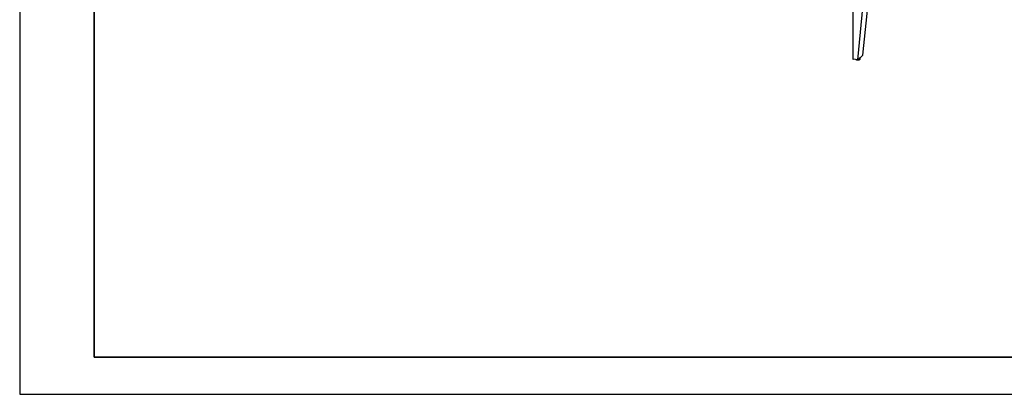
# Model space of a CAD drawing. Units: millimetres. Extents: x 0 to 424, y 0 to 297.
# Drawn here: x 0 to 265, y 0 to 101 of the extents above; entities that cross this region are included whole.
import ezdxf

# ---------------------------------------------------------------- set-up
doc = ezdxf.new("R2010")
doc.units = ezdxf.units.MM
doc.layers.add('10', color=7, linetype='Continuous')
doc.layers.add('SLD-0', color=7, linetype='Continuous')

# ---------------------------------------------------------------- blocks, each defined once
blk = doc.blocks.new('块18_3_2')
at = {"layer": '10', "color": 7, "linetype": 'Continuous', "lineweight": 35}
for p, q in [((20, 287), (20, 10)), ((20, 10), (410, 10))]:
    blk.add_line(p, q, dxfattribs=at)

msp = doc.modelspace()

# ---------------------------------------------------------------- linework, layer by layer
at = {"color": 7, "linetype": 'Continuous', "lineweight": 25}
for p, q in [((223.99, 114.16), (223.99, 90.12)), ((225.34, 89.9), (227.49, 111.32)), ((226.75, 91.15), (228.9, 112.57)), ((225.34, 89.9), (224.12, 90.06)), ((226.75, 91.15), (225.34, 89.9)), ((226.02, 90.12), (226.08, 90.56))]:
    msp.add_line(p, q, dxfattribs=at)
at = {"color": 8, "linetype": 'Continuous', "lineweight": 25}
msp.add_line((224.12, 90.06), (224.12, 114.27), dxfattribs=at)
at = {"color": 7, "linetype": 'Continuous', "lineweight": 25, "flags": 128}
msp.add_lwpolyline([(223.99, 90.12), (223.99, 90.12), (224, 90.1), (224.01, 90.09), (224.03, 90.08), (224.05, 90.07), (224.08, 90.06), (224.12, 90.06)], dxfattribs=at)
at = {"color": 8, "linetype": 'Continuous', "lineweight": 25, "flags": 128}
msp.add_lwpolyline([(225.35, 89.92), (225.47, 89.92), (225.61, 89.93), (225.75, 89.95), (225.86, 89.99), (225.95, 90.03), (226.01, 90.08), (226.02, 90.12)], dxfattribs=at)
at = {"color": 7, "linetype": 'Continuous', "lineweight": 25}
msp.add_open_spline([(224.88, 89.96), (224.9, 89.95), (224.94, 89.93), (225.04, 89.9), (225.17, 89.87), (225.3, 89.86), (225.44, 89.86), (225.58, 89.87), (225.71, 89.89), (225.82, 89.92), (225.91, 89.96), (225.97, 90.01), (226.01, 90.07), (226.02, 90.1), (226.02, 90.12)], degree=3, knots=[0, 0, 0, 0, 0.055778, 0.154106, 0.249132, 0.341917, 0.433823, 0.525719, 0.618158, 0.71215, 0.809604, 0.894436, 0.963567, 1, 1, 1, 1], dxfattribs=at)
at = {"layer": 'SLD-0', "color": 2}
for p, q in [((-0.01, 297.09), (-0.01, 0.09)), ((-0.01, 0.09), (419.99, 0.09))]:
    msp.add_line(p, q, dxfattribs=at)

# ---------------------------------------------------------------- block references
at = {"color": 7, "linetype": 'Continuous'}
msp.add_blockref('块18_3_2', (-0.01, 0.09), dxfattribs=at)

doc.saveas('drawing.dxf')
